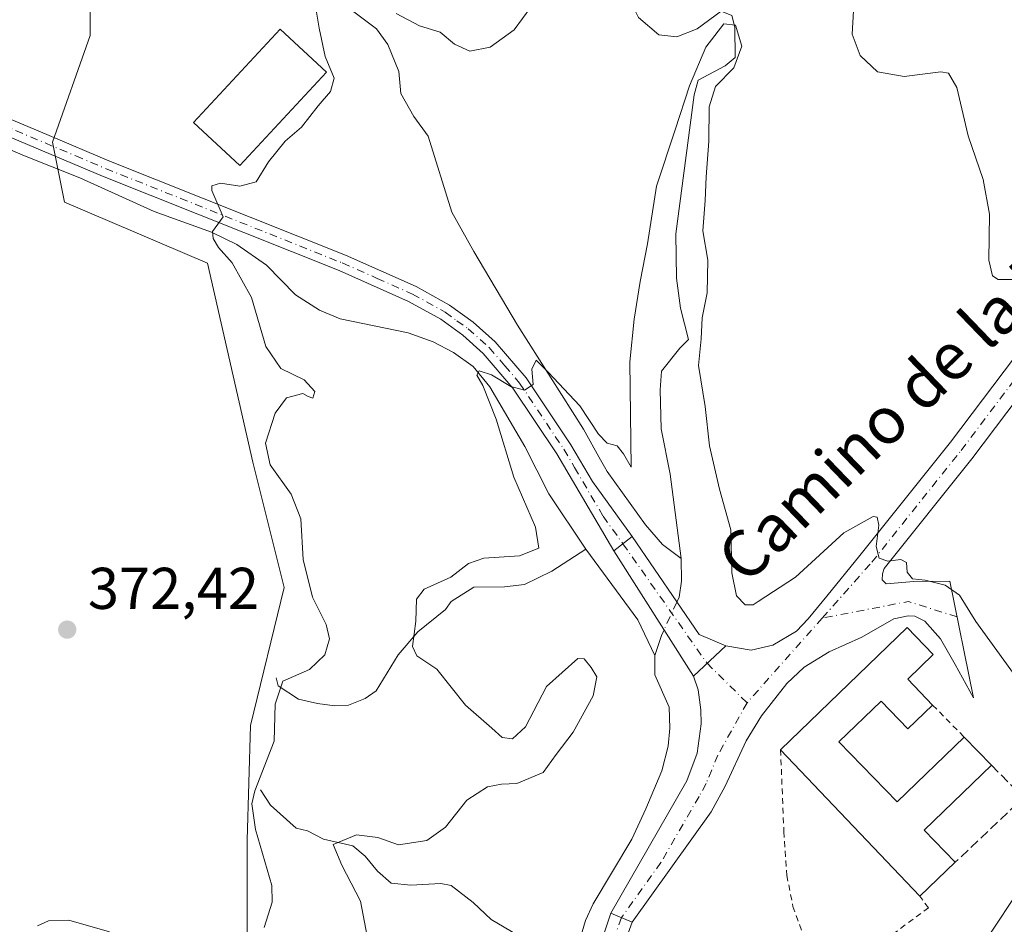
# Model space of a CAD drawing. Units: metres. Extents: x 622341 to 625850, y 4657783 to 4660157.
# Drawn here: x 623700 to 623868, y 4658660 to 4658814 of the extents above; entities that cross this region are included whole.
import ezdxf
from ezdxf.enums import TextEntityAlignment as Align

# ---------------------------------------------------------------- set-up
doc = ezdxf.new("R2010")
doc.units = ezdxf.units.M
doc.header["$MEASUREMENT"] = 0
for name, pattern in [('DGN Style 2', [1.6480167562047852, 0.988810053722871, -0.6592067024819142]), ('DGN Style 3', [2.307223458686699, 1.648016756204785, -0.6592067024819142]), ('DGN Style 4', [2.6384748266838614, 1.318413404963828, -0.6592067024819142, 0.001648016756204785, -0.6592067024819142])]:
    doc.linetypes.add(name, pattern=pattern)
for name, color, linetype, lineweight in [('Alambrada', 7, 'DGN Style 2', 0), ('Camino Cxs', 7, 'Continuous', 0), ('Camino eje', 30, 'DGN Style 4', 13), ('Corriente natural lineal', 142, 'Continuous', 13), ('Corriente natural lineal oculto', 9, 'DGN Style 4', 13), ('Cultivos herbáceos CxS', 92, 'Continuous', 0), ('Curva de nivel normal', 30, 'Continuous', 0), ('Edificación industrial Cxs', 135, 'Continuous', 13), ('Instalación de energía eléctrica Cxs', 135, 'Continuous', 0), ('Muro lineal', 1, 'DGN Style 3', 13), ('Pista no pavimentada Cxs', 111, 'Continuous', 0), ('Pista no pavimentada eje', 91, 'DGN Style 4', 0), ('Punto de cota en terreno', 7, 'Continuous', 0), ('Rótulo de punto de cota en terreno', 7, 'Continuous', 0), ('Suelo desnudo CxS', 253, 'Continuous', 0), ('Texto cartográfico', 7, 'Continuous', 0)]:
    doc.layers.add(name, color=color, linetype=linetype, lineweight=lineweight)
doc.styles.add('Style-Arial', font='txt')

# ---------------------------------------------------------------- blocks, each defined once
blk = doc.blocks.new('*U13')
at = {"layer": 'Cultivos herbáceos CxS', "color": 92, "linetype": 'Continuous', "lineweight": 0}
blk.add_polyline3d([(623799.7061000001, 4658923.8847, 379.6316999999981), (623790.0963000003, 4658898.249299999, 379.9394999999931), (623779.4190999996, 4658886.499700001, 380.8606), (623766.9653000003, 4658867.522100001, 383.0785000000033), (623752.9331, 4658869.9627, 386.8280999999988), (623763.4023000002, 4658891.840299999, 383.1511000000028), (623767.6732999999, 4658900.385500001, 381.7627000000066), (623767.6734999996, 4658909.999299999, 381.4434000000037), (623760.1997999996, 4658916.4079, 381.8779000000068), (623748.4540999997, 4658914.2709, 381.6106), (623730.3019000003, 4658901.4531, 380.0714000000008), (623713.2181000002, 4658881.1589, 378.235400000005), (623705.7433000002, 4658854.4553, 375.7391999999964), (623710.0141000003, 4658839.500700001, 374.7884999999951), (623712.1498999996, 4658822.4099, 374.2655999999988), (623712.1497, 4658811.7293, 374.1113999999943), (623705.7429000001, 4658793.570699999, 374.0286000000052), (623707.7836999996, 4658783.3277, 373.6765000000014), (623732.1885000002, 4658772.955700001, 371.2697999999946), (623739.9106999999, 4658739.094500001, 371.3800000000047), (623745.2494999999, 4658717.7313, 371.5013000000035), (623739.5091000004, 4658694.251900001, 371.1034000000073), (623738.8989000004, 4658674.728499999, 370.1659000000073), (623738.8985000001, 4658653.374700001, 369.8896999999997)], dxfattribs=at)
blk = doc.blocks.new('5PATER')
at = {"layer": 'Instalación de energía eléctrica Cxs', "linetype": 'Continuous', "lineweight": 0}
h = blk.add_hatch(color=51, dxfattribs=at)
edge = h.paths.add_edge_path()
edge.add_ellipse((0, 0), major_axis=(-0.1095731443231308, -0.1110710700762829), ratio=0.9994222409660322, start_angle=0, end_angle=360)

msp = doc.modelspace()

# ---------------------------------------------------------------- linework, layer by layer
at = {"layer": 'Alambrada', "color": 7, "linetype": 'DGN Style 2', "lineweight": 0, "extrusion": (0.05177755348994015, -0.05244998926791977, 0.9972803435245234), "elevation": -211682.6843890512, "flags": 128}
msp.add_lwpolyline([(3716845.147852097, 2869305.341133168), (3716845.147852097, 2869297.647942087)], dxfattribs=at)
at = {"layer": 'Alambrada', "color": 7, "linetype": 'DGN Style 2', "lineweight": 0}
msp.add_polyline3d([(623829.8201000001, 4658690.100099999, 364.7304000000004), (623830.3901000004, 4658676.1601, 362.3683000000019), (623830.8901000004, 4658668.710100001, 362.0320999999968), (623831.9401000004, 4658663.420100001, 361.9931999999972), (623834.1700999998, 4658657.170100001, 362.1058000000049), (623837.0301000001, 4658649.890100001, 362.6391000000003), (623855.0100999996, 4658663.170100001, 363.9600000000065), (623853.5800999999, 4658665.140100001, 365.0457000000025)], dxfattribs=at)
at = {"layer": 'Camino Cxs', "color": 7, "linetype": 'Continuous', "lineweight": 0, "extrusion": (0.004030507442578756, 0.00311035944277936, 0.9999870402529685), "elevation": 17368.29382551604, "flags": 128}
msp.add_lwpolyline([(623797.977132759, 4658694.903407388), (623794.8670774105, 4658692.503395778)], dxfattribs=at)
msp.add_lwpolyline([(623797.977132759, 4658694.903407388), (623794.8670774105, 4658692.503395778)], dxfattribs=at)
at = {"layer": 'Camino Cxs', "color": 7, "linetype": 'Continuous', "lineweight": 0, "extrusion": (-0.1041191386286979, -0.0807674095519393, 0.9912798951484326), "elevation": -440862.6862217457, "flags": 128}
msp.add_lwpolyline([(-3298694.948252182, 3319204.047239667), (-3298674.795232591, 3319202.875529258), (-3298670.48514375, 3319205.28041934)], dxfattribs=at)
at = {"layer": 'Camino Cxs', "color": 7, "linetype": 'Continuous', "lineweight": 0, "extrusion": (0.004884263919383206, -0.007680927932554545, 0.9999585727979238), "elevation": -32372.77142365351, "flags": 128}
msp.add_lwpolyline([(623805.753131721, 4658591.419855461), (623792.1821692047, 4658612.760484982)], dxfattribs=at)
at = {"layer": 'Camino Cxs', "color": 7, "linetype": 'Continuous', "lineweight": 0, "extrusion": (-0.03599700815848111, -0.03377173856322955, 0.9987810996800326), "elevation": -179424.8776130319, "flags": 128}
msp.add_lwpolyline([(-2970723.062001736, 3638038.17646398), (-2970723.062001736, 3638030.625668969)], dxfattribs=at)
at = {"layer": 'Camino Cxs', "color": 7, "linetype": 'Continuous', "lineweight": 0}
for points in [[(623801.4001000002, 4658723.9901, 363.7562000000034), (623791.6901000004, 4658740.5101, 364.5445999999938), (623784.2100999998, 4658751.690099999, 365.1233999999968), (623779.1601, 4658757.5801, 365.4689000000071), (623775.6801000005, 4658760.6801, 365.7709000000032), (623771.9001000002, 4658763.4101, 366.0464000000065), (623766.4401000004, 4658766.440099999, 366.5476000000053), (623754.5900999998, 4658771.690099999, 367.6999000000069), (623714.2701000003, 4658787.7601, 372.792300000001), (623693.7901, 4658796.4001, 374.9008999999933), (623686.1901000004, 4658800.6501, 375.4317000000011), (623676.6101000002, 4658807.600099999, 376.0736000000034), (623672.8101000005, 4658811.040100001, 376.3165000000009), (623664.1601, 4658820.2401, 376.8966999999975), (623645.7701000003, 4658841.8301, 378.2419999999984), (623630.2001, 4658859.390100001, 379.1946000000025), (623624.6201, 4658866.470100001, 379.609500000006), (623622.0701000001, 4658870.780099999, 379.7997999999934), (623619.0401, 4658877.550100001, 380.0161999999983), (623617.7401000002, 4658883.1801, 380.260500000004), (623617.5800999999, 4658888.130100001, 380.3846000000049), (623617.8300999999, 4658891.370100001, 380.4272999999957), (623620.2200999996, 4658905.190099999, 380.6784000000043), (623625.7301000003, 4658931.790100001, 381.5853999999963)], [(623695.0401, 4658798.960100001, 374.7814000000071), (623705.1901000004, 4658794.6801, 373.9815999999992), (623715.3501000004, 4658790.390100001, 372.7057000000059), (623755.6901000004, 4658774.3101, 367.7069999999949), (623767.7100999998, 4658768.9801, 366.5556999999972), (623773.4301000005, 4658765.8101, 366.1319999999978), (623777.4600999998, 4658762.890100001, 365.8886000000057), (623781.1901000004, 4658759.5701, 365.5486999999994), (623786.4801000003, 4658753.4101, 365.1989999999932), (623794.1001000004, 4658742.020099999, 364.7127999999939), (623797.7701000003, 4658735.770099999, 364.3462), (623804.5100999996, 4658726.390100001, 363.7361999999994), (623801.4001000002, 4658723.9901, 363.7562000000034), (623791.6901000004, 4658740.5101, 364.5445999999938), (623784.2100999998, 4658751.690099999, 365.1233999999968), (623779.1601, 4658757.5801, 365.4689000000071), (623775.6801000005, 4658760.6801, 365.7709000000032), (623771.9001000002, 4658763.4101, 366.0464000000065), (623766.4401000004, 4658766.440099999, 366.5476000000053), (623754.5900999998, 4658771.690099999, 367.6999000000069), (623714.2701000003, 4658787.7601, 372.792300000001), (623693.7901, 4658796.4001, 374.9008999999933)], [(623695.0401, 4658798.960100001, 374.7814000000071), (623705.1901000004, 4658794.6801, 373.9815999999992), (623715.3501000004, 4658790.390100001, 372.7057000000059), (623755.6901000004, 4658774.3101, 367.7069999999949), (623767.7100999998, 4658768.9801, 366.5556999999972), (623773.4301000005, 4658765.8101, 366.1319999999978), (623777.4600999998, 4658762.890100001, 365.8886000000057), (623781.1901000004, 4658759.5701, 365.5486999999994), (623786.4801000003, 4658753.4101, 365.1989999999932), (623794.1001000004, 4658742.020099999, 364.7127999999939), (623797.7701000003, 4658735.770099999, 364.3462), (623804.5100999996, 4658726.390100001, 363.7361999999994)]]:
    msp.add_polyline3d(points, dxfattribs=at)
msp.add_polyline3d([(623820.4700999996, 4658707.8101, 363.8987000000052), (623814.9700999996, 4658702.6501, 363.5259999999981), (623801.4001000002, 4658723.9901, 363.7562000000034), (623804.5100999996, 4658726.390100001, 363.7361999999994), (623815.9446999999, 4658709.7545, 363.5817999999999)], close=True, dxfattribs=at)
at = {"layer": 'Camino eje', "color": 30, "linetype": 'DGN Style 4', "lineweight": 13, "extrusion": (0.001535193173251161, -0.002180094656233184, 0.999996445178287), "elevation": -8835.041446787618, "flags": 128}
msp.add_lwpolyline([(623801.6615521557, 4658716.999891194), (623815.9994371968, 4658696.639042807)], dxfattribs=at)
at = {"layer": 'Camino eje', "color": 30, "linetype": 'DGN Style 4', "lineweight": 13}
msp.add_polyline3d([(623694.4151, 4658797.6801, 374.8564999999944), (623709.7301000003, 4658791.220100001, 373.4248999999982), (623714.8101000005, 4658789.075099999, 372.7578000000067), (623755.1401000004, 4658773.0001, 367.7344000000012), (623761.0651000004, 4658770.3751, 367.0483999999997), (623767.0751, 4658767.710100001, 366.6478000000061), (623772.6651, 4658764.610099999, 366.1071999999986), (623774.6801000005, 4658763.1501, 365.9624999999942), (623776.5701000001, 4658761.7851, 365.8475999999937), (623780.1750999996, 4658758.575099999, 365.5173000000068), (623782.8201000001, 4658755.495100001, 365.3392000000022), (623785.3450999996, 4658752.550100001, 365.1373000000021), (623792.8951000003, 4658741.265100001, 364.6042000000016), (623794.7301000003, 4658738.140100001, 364.452099999995), (623799.5850999998, 4658729.880100001, 364.0292999999947), (623802.9550999999, 4658725.190099999, 363.7636999999959)], dxfattribs=at)
at = {"layer": 'Corriente natural lineal', "color": 142, "linetype": 'Continuous', "lineweight": 13, "extrusion": (0.0214716979453352, -0.02955911117856164, 0.9993323897150926), "elevation": -123950.0230473058, "flags": 128}
msp.add_lwpolyline([(3242671.023133802, 3400375.758831616), (3242671.121374967, 3400360.808608103), (3242669.915022473, 3400354.140950747)], dxfattribs=at)
at = {"layer": 'Corriente natural lineal', "color": 142, "linetype": 'Continuous', "lineweight": 13, "extrusion": (0.05518954740917047, -0.02492988439553699, 0.998164623056135), "elevation": -81350.76150025747, "flags": 128}
msp.add_lwpolyline([(4502450.560463652, 1346864.42930307), (4502449.492636208, 1346864.440862056), (4502445.936267342, 1346864.02969238)], dxfattribs=at)
at = {"layer": 'Corriente natural lineal', "color": 142, "linetype": 'Continuous', "lineweight": 13}
for points in [[(623809.9901000002, 4658853.390100001, 367.4395999999979), (623811.9700999996, 4658849.610099999, 367.2470999999932), (623811.7100999998, 4658846.210100001, 367.1745999999985), (623810.9600999998, 4658843.690099999, 367.124100000001), (623808.1001000004, 4658839.5701, 367.0380000000005), (623804.4401000004, 4658836.120100001, 367.4228000000003), (623803.5201000003, 4658832.9301, 367.0696000000025), (623804.0201000003, 4658828.0101, 366.8053999999975), (623805.0701000001, 4658822.9301, 366.5053999999946), (623804.4001000002, 4658820.620100001, 366.5090999999957), (623804.1501000002, 4658817.800100001, 366.5265999999974), (623805.6201, 4658814.8201, 366.3184000000037), (623809.0601000005, 4658811.840100001, 365.9100999999937), (623812.1700999998, 4658811.5001, 365.6769000000059), (623815.6201, 4658812.890100001, 365.5097999999998), (623819.6901000004, 4658815.870100001, 366.2396000000008), (623821.5000999998, 4658815.1501, 366.3371999999945)], [(623727.0800999999, 4658826.800100001, 374.3717999999935), (623727.8701, 4658826.2501, 374.3448999999964), (623729.3400999998, 4658823.270099999, 373.7972000000009), (623729.7600999996, 4658821.460100001, 373.4352999999974), (623732.1201, 4658818.8101, 372.7741999999998), (623736.1501000002, 4658817.380100001, 372.332899999994), (623748.6700999998, 4658817.380100001, 371.6989000000031), (623755.3501000004, 4658816.1601, 370.1658000000025), (623757.0800999999, 4658815.7401, 369.5522999999957), (623760.9401000004, 4658812.890100001, 369.0258000000031), (623762.8701, 4658810.200099999, 368.5501999999979), (623764.7701000003, 4658805.5801, 368.0095000000001), (623765.1401000004, 4658801.880100001, 367.6778000000049), (623767.3300999999, 4658797.9301, 367.132500000007), (623769.7701000003, 4658794.610099999, 367.0543000000035), (623773.8000999996, 4658781.6601, 366.3497000000062), (623777.5401, 4658774.940099999, 366.0495999999985), (623785.0100999996, 4658762.380100001, 366.1536000000052), (623796.2500999998, 4658744.670100001, 365.1883999999991), (623799.1401000004, 4658739.4801, 364.7813000000024), (623800.2701000003, 4658737.460100001, 364.593200000003), (623806.8201000001, 4658728.420100001, 363.8007999999973), (623809.7200999996, 4658725.0601, 363.5657000000065), (623812.8800999997, 4658722.670100001, 363.4296999999933)], [(623821.5000999998, 4658815.1501, 366.3371999999945), (623822.0500999996, 4658813.140100001, 365.7213000000047), (623822.0900999998, 4658808.0101, 365.3184000000037), (623820.3701, 4658806.5801, 365.3638999999966), (623815.7901, 4658804.1501, 365.3797999999952), (623815.1101000002, 4658801.620100001, 365.4630999999936), (623812.0000999998, 4658777.970100001, 364.5320000000065), (623812.0900999998, 4658770.4001, 364.3359999999957), (623812.7600999996, 4658765.280099999, 364.1523000000016), (623814.1401000004, 4658759.940099999, 364.523199999996), (623812.6300999997, 4658758.5101, 364.094299999997), (623809.5601000005, 4658754.5601, 364.228099999993), (623809.3101000005, 4658751.4101, 364.215400000001), (623809.4801000003, 4658744.7301, 364.1970000000001), (623811.0301000001, 4658737.040100001, 363.9138999999996), (623812.8800999997, 4658722.670100001, 363.4296999999933)], [(623690.6001000004, 4658795.6601, 375.2963000000018), (623700.9801000003, 4658791.2501, 374.3589000000065), (623710.4301000005, 4658787.5101, 373.3334000000032), (623723.0800999999, 4658781.7501, 371.8442000000068), (623732.8300999999, 4658778.2601, 370.5326999999961), (623737.1601, 4658776.120100001, 370.0040000000009), (623742.2001, 4658772.630100001, 368.9478999999992), (623747.1601, 4658767.590100001, 367.8859999999986), (623751.2301000003, 4658764.940099999, 367.4554999999964), (623754.8000999996, 4658763.470100001, 366.9847000000009), (623766.3601000002, 4658761.120100001, 366.2039999999979), (623770.6401000004, 4658759.5601, 365.9247999999934), (623774.0900999998, 4658757.7601, 365.6285999999964), (623777.4501, 4658755.360099999, 365.5786999999983), (623780.2701000003, 4658751.9101, 365.4331999999995), (623786.2301000003, 4658741.7501, 364.8601999999955), (623790.3501000004, 4658733.6801, 364.3968000000023), (623796.6201, 4658724.280099999, 363.9962999999989)], [(623743.8901000004, 4658702.350099999, 371.1223000000027), (623744.2200999996, 4658700.960100001, 370.8536000000022), (623747.6700999998, 4658698.690099999, 369.6208000000042), (623750.9001000002, 4658697.970100001, 368.7685999999958), (623753.8901000004, 4658697.600099999, 367.9615999999951), (623756.2001, 4658697.6801, 367.3451999999961), (623759.0601000005, 4658698.8101, 366.8209000000061), (623760.9001000002, 4658700.1601, 366.4538999999932), (623764.6401000004, 4658706.290100001, 365.9070999999968), (623768.0100999996, 4658710.200099999, 365.2295000000013), (623772.7100999998, 4658713.9801, 364.9657000000007), (623773.6801000005, 4658715.370100001, 365.0488999999943), (623777.5500999996, 4658717.7601, 364.9888999999966), (623782.8000999996, 4658717.850099999, 364.7225999999937), (623786.2001, 4658718.270099999, 364.6502999999939), (623790.8201000001, 4658720.540100001, 364.5577999999951), (623796.6201, 4658724.280099999, 363.9962999999989)], [(623812.8800999997, 4658722.670100001, 363.4296999999933), (623812.9600999998, 4658718.800100001, 363.3472000000039), (623812.5500999996, 4658716.100099999, 363.2551999999997), (623812.1599000003, 4658715.2608, 363.2474999999977)], [(623808.4200999998, 4658706.1501, 363.2065000000002), (623808.3701, 4658702.880100001, 363.1481000000058), (623810.8501000004, 4658697.370100001, 362.9792000000016), (623810.9801000003, 4658693.800100001, 363.027700000006), (623810.6801000005, 4658690.690099999, 363.0902999999962), (623809.5900999998, 4658686.530099999, 363.2139000000025), (623806.8601000002, 4658680.0601, 363.002999999997), (623804.4600999998, 4658674.850099999, 362.8513999999996), (623797.8601000002, 4658663.840100001, 362.7216999999946), (623796.6001000004, 4658661.030099999, 362.5914000000048), (623795.2600999996, 4658656.610099999, 362.4481999999989)], [(623905.2401000002, 4658699.2601, 364.9869999999937), (623901.5000999998, 4658693.120100001, 364.5341999999946), (623897.1700999998, 4658689.380100001, 364.4052999999985), (623890.1501000002, 4658686.1501, 364.0875999999989), (623886.0701000001, 4658682.9101, 363.6671000000061), (623883.4301000005, 4658678.3301, 363.5467999999965), (623880.7801000001, 4658675.220100001, 363.3643000000012), (623875.0601000005, 4658671.610099999, 362.9024999999965), (623871.5301000001, 4658667.790100001, 362.6757999999973), (623864.3101000005, 4658656.860099999, 362.1552999999985), (623858.0401, 4658645.770099999, 361.2856999999931), (623853.9700999996, 4658639.470100001, 360.8659000000043), (623851.3201000001, 4658636.190099999, 360.665599999993), (623848.7100999998, 4658631.9101, 360.4885999999969), (623848.6300999997, 4658623.1601, 360.3871000000072), (623848.9200999998, 4658616.020099999, 360.0981000000029), (623849.4700999996, 4658611.7401, 359.8601000000053), (623849.3901000004, 4658605.9801, 359.6560000000027)], [(623741.2001, 4658683.280099999, 370.1236000000063), (623742.9200999998, 4658680.670100001, 369.6003999999957), (623747.2901, 4658676.720100001, 368.2482000000018), (623749.1801000005, 4658676.300100001, 367.9551000000066), (623751.9101, 4658674.870100001, 367.0886000000028), (623756.9600999998, 4658673.7401, 365.9572000000044), (623759.0201000003, 4658671.970100001, 365.2667999999976), (623761.1201, 4658669.450099999, 364.6845999999932), (623763.4700999996, 4658667.4001, 364.1226000000024), (623766.8300999999, 4658667.020099999, 364.0378999999957), (623771.9200999998, 4658667.3101, 363.7899000000034), (623773.6801000005, 4658666.970100001, 363.6634999999951), (623777.4600999998, 4658664.0701, 363.2829000000056), (623780.4901000002, 4658661.220100001, 363.037599999996), (623784.9401000004, 4658658.610099999, 362.8178999999946), (623787.6700999998, 4658658.0701, 362.730899999995), (623789.2701000003, 4658656.9301, 362.630799999999), (623792.1300999997, 4658656.470100001, 362.5157999999938), (623795.2600999996, 4658656.610099999, 362.4481999999989)]]:
    msp.add_polyline3d(points, dxfattribs=at)
at = {"layer": 'Corriente natural lineal oculto', "color": 9, "linetype": 'DGN Style 4', "lineweight": 13, "extrusion": (-0.001356967743235343, -0.002919297381171874, 0.9999948181572464), "elevation": -14083.42262159258, "flags": 128}
msp.add_lwpolyline([(623812.0784802485, 4658693.998530927), (623809.8787594759, 4658689.266210761)], dxfattribs=at)
at = {"layer": 'Cultivos herbáceos CxS', "color": 92, "linetype": 'Continuous', "lineweight": 0}
msp.add_polyline3d([(623799.7061000001, 4658923.8847, 379.6316999999981), (623790.0963000003, 4658898.249299999, 379.9394999999931), (623779.4190999996, 4658886.499700001, 380.8606), (623766.9653000003, 4658867.522100001, 383.0785000000033), (623752.9331, 4658869.9627, 386.8280999999988), (623763.4023000002, 4658891.840299999, 383.1511000000028), (623767.6732999999, 4658900.385500001, 381.7627000000066), (623767.6734999996, 4658909.999299999, 381.4434000000037), (623760.1997999996, 4658916.4079, 381.8779000000068), (623748.4540999997, 4658914.2709, 381.6106), (623730.3019000003, 4658901.4531, 380.0714000000008), (623713.2181000002, 4658881.1589, 378.235400000005), (623705.7433000002, 4658854.4553, 375.7391999999964), (623710.0141000003, 4658839.500700001, 374.7884999999951), (623712.1498999996, 4658822.4099, 374.2655999999988), (623712.1497, 4658811.7293, 374.1113999999943), (623705.7429000001, 4658793.570699999, 374.0286000000052), (623707.7836999996, 4658783.3277, 373.6765000000014), (623732.1885000002, 4658772.955700001, 371.2697999999946), (623739.9106999999, 4658739.094500001, 371.3800000000047), (623745.2494999999, 4658717.7313, 371.5013000000035), (623739.5091000004, 4658694.251900001, 371.1034000000073), (623738.8989000004, 4658674.728499999, 370.1659000000073), (623738.8985000001, 4658653.374700001, 369.8896999999997)], dxfattribs=at)
at = {"layer": 'Curva de nivel normal', "color": 30, "linetype": 'Continuous', "lineweight": 0, "flags": 128}
for points, elevation in [([(623788.6600000003, 4658818.520099999), (623784.4100000003, 4658812.720100001), (623780.3099999996, 4658809.720100001), (623776.8700000001, 4658809.0601), (623774.2599999999, 4658810.2601), (623771.8399999999, 4658812.270099999), (623768.2699999996, 4658813.390100001), (623764.2999999998, 4658815.5001)], 369.9999999999999), ([(623750.6699999999, 4658816.0601), (623751.2199999997, 4658812.960100001), (623752.1900000004, 4658808.1801), (623753.75, 4658804.4801), (623753.1500000004, 4658802.200099999), (623751.0300000003, 4658799.7601), (623748.2100000001, 4658796.100099999), (623745.3799999999, 4658793.7601), (623742.5800000001, 4658790.200099999), (623740.4400000004, 4658786.8101), (623737.6900000004, 4658786.090100001), (623734.3799999999, 4658786.5801), (623732.9299999997, 4658786.140100001), (623732.9299999997, 4658785.3101), (623734.8300000001, 4658780.870100001), (623733, 4658778.380100001), (623733.1299999999, 4658777.170100001), (623734.04, 4658775.630100001), (623736.3799999999, 4658773.0101), (623739.6399999997, 4658767.120100001), (623742.1200000001, 4658758.780099999), (623744.6699999999, 4658755.050100001), (623748.6299999999, 4658753.110099999), (623750.4699999997, 4658751.0801), (623750.1200000001, 4658750.0001), (623749.3099999996, 4658750.2601), (623748.4199999999, 4658750.780099999), (623745.6100000005, 4658750.0101), (623743.6900000004, 4658747.440099999), (623742.0499999998, 4658742.3101), (623742.8700000001, 4658738.600099999), (623746.4000000004, 4658733.610099999), (623748.0599999996, 4658729.440099999), (623748.4600000001, 4658722.5001), (623750.04, 4658716.0801), (623752.4100000003, 4658711.450099999), (623752.9800000006, 4658708.9801), (623752.1600000003, 4658706.2601), (623749.54, 4658703.780099999), (623745, 4658701.770099999), (623743.6799999997, 4658697.880100001), (623743.5300000003, 4658691.540100001), (623740.2400000002, 4658683.120100001), (623739.7000000002, 4658680.920100001), (623740.3200000003, 4658676.520099999), (623743.1299999999, 4658667.0101), (623743.2100000001, 4658664.170100001), (623741.7999999998, 4658659.840100001)], 369.9999999999999), ([(623873.1200000001, 4658770.1601), (623866.9299999997, 4658770.1601), (623865.9100000003, 4658770.790100001), (623865.29, 4658773.4801), (623865.4100000003, 4658781.290100001), (623864.3300000001, 4658787.2301), (623861.7800000003, 4658794.620100001), (623859.8700000001, 4658802.860099999), (623858.4199999999, 4658805.290100001), (623857.1200000001, 4658805.540100001), (623850.8799999999, 4658804.7601), (623846.3200000003, 4658805.5701), (623843.3700000001, 4658808.3101), (623842.04, 4658811.9301), (623842.2599999999, 4658815.9301)], 369.9999999999999), ([(623870.2400000002, 4658702.0701), (623863.1100000005, 4658711.960100001), (623860.3399999999, 4658716.4001), (623857.8799999999, 4658718.100099999), (623854.4800000006, 4658718.970100001), (623852.3300000001, 4658719.210100001), (623851.4100000003, 4658720.340100001), (623851.29, 4658721.960100001), (623850.3200000003, 4658722.4901), (623848.1299999999, 4658722.190099999), (623846.6200000001, 4658722.7401), (623846.0999999996, 4658724.700099999), (623846.54, 4658728.3201), (623846.2699999996, 4658729.690099999), (623845.5999999996, 4658729.800100001), (623840.5999999996, 4658727.020099999), (623832.3399999999, 4658719.4801), (623826.0083, 4658715.3354), (623825.1600000003, 4658714.780099999), (623823.7999999998, 4658714.770099999), (623822.3399999999, 4658716.3201), (623821.4900000002, 4658720.220100001), (623821.3399999999, 4658727.540100001), (623819.4000000004, 4658734.5001), (623817.7300000006, 4658741.880100001), (623816.9600000001, 4658748.540100001), (623815.8600000005, 4658755.530099999), (623816.2800000003, 4658760.090100001), (623816.4400000004, 4658763.6601), (623817.2999999998, 4658767.9001), (623817.4199999999, 4658773.4801), (623816.5499999998, 4658778.460100001), (623817, 4658783.6601), (623817.1299999999, 4658787.6601), (623817.5899999999, 4658793.7501), (623817.6299999999, 4658799.610099999), (623818.7400000002, 4658803.0701), (623821.8700000001, 4658806.2501), (623823.2300000006, 4658809.890100001), (623822.1399999997, 4658813.5001), (623820.1299999999, 4658813.690099999), (623817.0800000001, 4658809.720100001), (623814.3099999996, 4658803.1601), (623811.8799999999, 4658795.690099999), (623808.6799999997, 4658786.050100001), (623807.1600000003, 4658776.280099999), (623805.8700000001, 4658769.860099999), (623804.9000000004, 4658763.440099999), (623804.1399999997, 4658756.1801), (623804.3899999997, 4658738.210100001), (623803.0599999996, 4658740.5101), (623801.9600000001, 4658741.880100001), (623800.2699999996, 4658742.290100001), (623798.8099999996, 4658743.860099999), (623795.6200000001, 4658748.6601), (623790.2400000002, 4658754.420100001), (623788.1600000003, 4658756.4301), (623787.4299999997, 4658754.9001), (623787.6399999997, 4658752.3101), (623786.1600000003, 4658751.3101), (623783.8399999999, 4658751.950099999), (623780.5599999996, 4658753.940099999), (623778.4600000001, 4658754.610099999), (623778.0599999996, 4658753.870100001), (623779.0899999999, 4658752.120100001), (623781.3399999999, 4658746.4101), (623784.3600000005, 4658736.5101), (623788.0800000001, 4658727.9901), (623788.6200000001, 4658724.440099999), (623785.3300000001, 4658723.110099999), (623779.2800000003, 4658722.710100001), (623776.6299999999, 4658721.8301), (623773.6200000001, 4658719.4801), (623769.0800000001, 4658717.4301), (623767.7699999996, 4658715.720100001), (623767.6399999997, 4658711.9901), (623767.0999999996, 4658707.670100001), (623767.8600000005, 4658706.120100001), (623771.2199999997, 4658703.850099999), (623776.1600000003, 4658697.6801), (623780.6100000005, 4658693.7501), (623782.3600000005, 4658692.210100001), (623784.1600000003, 4658691.940099999), (623786.3499999996, 4658694.0001), (623789.9199999999, 4658700.9001), (623795.25, 4658705.6501), (623796.3600000005, 4658705.5801), (623797.5300000003, 4658704.0801), (623798.54, 4658702.520099999), (623797.8799999999, 4658699.3101), (623794.4699999997, 4658693.0701), (623791.5899999999, 4658689.270099999), (623789.3499999996, 4658686.200099999), (623784.8600000005, 4658684.3301), (623782.29, 4658684.2501), (623779.9000000004, 4658683.7601), (623776.3700000001, 4658681.5101), (623772.7400000002, 4658676.940099999), (623769.5499999998, 4658674.620100001), (623764.6900000004, 4658673.9301), (623761.2199999997, 4658675.140100001), (623757.5800000001, 4658675.630100001), (623753.5800000001, 4658673.9801), (623755.0800000001, 4658670.470100001), (623758.2599999999, 4658664.300100001), (623759.6200000001, 4658657.170100001)], 365), ([(623715.4500000002, 4658659.0801), (623708.54, 4658661.0601), (623705.0499999998, 4658660.960100001), (623703.1699999999, 4658660.120100001)], 369.9999999999999)]:
    msp.add_lwpolyline(points, dxfattribs=dict(at, elevation=elevation))
at = {"layer": 'Edificación industrial Cxs', "color": 135, "linetype": 'Continuous', "lineweight": 13, "elevation": 367.0081000000066, "flags": 128}
msp.add_lwpolyline([(623851.4901000002, 4658702.100099999), (623855.7301000003, 4658697.720100001), (623851.5301000001, 4658693.6501), (623846.9401000004, 4658698.390100001), (623839.7801000001, 4658691.460100001), (623849.6801000005, 4658681.210100001), (623861.1201, 4658692.2601), (623865.7600999996, 4658687.460100001), (623854.3201000001, 4658676.390100001), (623859.5800999999, 4658670.940099999), (623853.5800999999, 4658665.140100001), (623829.8201000001, 4658690.100099999), (623851.3701, 4658710.940099999), (623855.8501000004, 4658706.3101)], close=True, dxfattribs=at)
at = {"layer": 'Edificación industrial Cxs', "color": 135, "linetype": 'Continuous', "lineweight": 13, "extrusion": (0.161777086091063, -0.1671187822641813, 0.9725736409292728), "elevation": -677275.113817046, "flags": 128}
msp.add_lwpolyline([(3688505.454141333, 2833535.249226759), (3688505.454141333, 2833528.981254807)], dxfattribs=at)
at = {"layer": 'Edificación industrial Cxs', "color": 135, "linetype": 'Continuous', "lineweight": 13, "extrusion": (-0.01249080255700744, 0.01292151988324852, 0.9998384940456078), "elevation": 52769.4635992643, "flags": 128}
msp.add_lwpolyline([(623816.9979465666, 4658399.311056557), (623821.6390835464, 4658394.510655791)], dxfattribs=at)
at = {"layer": 'Edificación industrial Cxs', "color": 135, "linetype": 'Continuous', "lineweight": 13, "extrusion": (-0.006308182875949069, 0.006626777970342054, 0.999958145445366), "elevation": 27301.58747170363, "flags": 128}
msp.add_lwpolyline([(623843.469700832, 4658586.508682441), (623819.7081845868, 4658611.469230508)], dxfattribs=at)
at = {"layer": 'Edificación industrial Cxs', "color": 135, "linetype": 'Continuous', "lineweight": 13, "extrusion": (0.2304631783882429, -0.1015686346123696, 0.967765744315311), "elevation": -329045.4130853846, "flags": 128}
msp.add_lwpolyline([(4514638.779302362, 1265836.987582597), (4514624.035835712, 1265843.191621392), (4514621.169973579, 1265835.946892314)], dxfattribs=at)
at = {"layer": 'Edificación industrial Cxs', "color": 135, "linetype": 'Continuous', "lineweight": 13, "extrusion": (0.04504916328615778, 0.04354752449849592, 0.9980351627058387), "elevation": 231341.7445599673, "flags": 128}
msp.add_lwpolyline([(2915934.06075484, -3679160.96239953), (2915934.060754839, -3679152.600912151)], dxfattribs=at)
at = {"layer": 'Edificación industrial Cxs', "color": 135, "linetype": 'Continuous', "lineweight": 13}
for points in [[(623752.4401000004, 4658805.460100001, 369.9948000000004), (623737.6501000002, 4658789.5801, 371.131899999993), (623729.7600999996, 4658796.940099999, 372.4781999999978), (623744.5500999996, 4658812.8301, 371.4425999999949), (623752.4401000004, 4658805.460100001, 369.9948000000004)], [(623829.8201000001, 4658690.100099999, 364.7304000000004), (623851.3701, 4658710.940099999, 365.3171000000002), (623855.8501000004, 4658706.3101, 365.2780000000057), (623851.4901000002, 4658702.100099999, 366.6888000000035)], [(623855.7301000003, 4658697.720100001, 365.230899999995), (623851.5301000001, 4658693.6501, 365.1600000000035), (623846.9401000004, 4658698.390100001, 367.0081000000064), (623839.7801000001, 4658691.460100001, 366.6076999999932), (623849.6801000005, 4658681.210100001, 366.3098999999929), (623861.1201, 4658692.2601, 364.6638999999996)]]:
    msp.add_polyline3d(points, dxfattribs=at)
msp.add_3dface([(623752.4401000004, 4658805.460100001, 372.4781999999978), (623737.6501000002, 4658789.5801, 372.4781999999978), (623729.7600999996, 4658796.940099999, 372.4781999999978), (623744.5500999996, 4658812.8301, 372.4781999999978)], dxfattribs=at)
at = {"layer": 'Muro lineal', "color": 1, "linetype": 'DGN Style 3', "lineweight": 13, "extrusion": (0.1178351982181229, -0.05980769002356434, 0.9912305010818327), "elevation": -204750.4050994601, "flags": 128}
msp.add_lwpolyline([(4436587.159631394, 1538619.224236752), (4436584.766548077, 1538611.810367025), (4436569.631440788, 1538617.240797684)], dxfattribs=at)
at = {"layer": 'Pista no pavimentada Cxs', "color": 111, "linetype": 'Continuous', "lineweight": 0, "extrusion": (-0.03599700815848111, -0.03377173856322955, 0.9987810996800326), "elevation": -179424.8776130319, "flags": 128}
msp.add_lwpolyline([(-2970723.062001736, 3638038.17646398), (-2970723.062001736, 3638030.625668969)], dxfattribs=at)
at = {"layer": 'Pista no pavimentada Cxs', "color": 111, "linetype": 'Continuous', "lineweight": 0, "extrusion": (-0.2027085160516936, 0.03447061846347953, 0.9786322261109459), "elevation": 34492.08114530343, "flags": 128}
msp.add_lwpolyline([(-4697282.135922932, -162400.8134321967), (-4697293.222710065, -162402.2977344627), (-4697307.580898688, -162400.0523138983)], dxfattribs=at)
at = {"layer": 'Pista no pavimentada Cxs', "color": 111, "linetype": 'Continuous', "lineweight": 0, "extrusion": (-0.1552253443729911, 0.01039332606752631, 0.9878244131613373), "elevation": -48053.13545149855, "flags": 128}
msp.add_lwpolyline([(-4689927.34688926, 307448.3357852511), (-4689914.298863846, 307444.5009272462), (-4689903.743661033, 307444.9945864731)], dxfattribs=at)
at = {"layer": 'Pista no pavimentada Cxs', "color": 111, "linetype": 'Continuous', "lineweight": 0, "extrusion": (0.00863427827622228, -0.003666611324200895, 0.999956001632095), "elevation": -11332.84196125793, "flags": 128}
msp.add_lwpolyline([(623778.1362482604, 4658650.50261718), (623774.4860631223, 4658652.0526276)], dxfattribs=at)
msp.add_lwpolyline([(623778.1362482604, 4658650.50261718), (623774.4860631223, 4658652.0526276)], dxfattribs=at)
at = {"layer": 'Pista no pavimentada Cxs', "color": 111, "linetype": 'Continuous', "lineweight": 0}
for points in [[(623820.4700999996, 4658707.8101, 363.8987000000052), (623824.8400999998, 4658707.0601, 364.084600000002), (623828.5100999996, 4658707.9301, 364.2228000000032), (623832.5601000005, 4658710.3201, 364.3288999999932), (623834.5500999996, 4658712.4001, 364.4146999999939), (623837.7001, 4658716.2601, 364.5589000000036), (623843.3300999999, 4658723.190099999, 364.9663), (623858.7600999996, 4658742.5001, 366.7878999999957), (623878.8101000005, 4658768.9901, 370.0678000000044), (623885.4200999998, 4658776.720100001, 370.9521999999997), (623886.1201, 4658777.530099999, 371.0445999999938), (623893.8201000001, 4658784.3301, 371.9851000000053), (623911.5100999996, 4658798.5101, 373.9412000000011), (623928.9101, 4658813.210100001, 375.834600000002), (623937.4700999996, 4658820.700099999, 376.8877000000066), (623940.7801000001, 4658824.4001, 377.3166999999958), (623943.6801000005, 4658828.440099999, 377.6190999999963), (623949.8901000004, 4658837.4001, 378.4419000000053), (623951.9801000003, 4658840.950099999, 378.8675999999978), (623959.9901000002, 4658857.390100001, 380.8225999999996), (623967.8701, 4658875.520099999, 383.2026999999944), (623977.3601000002, 4658897.670100001, 386.1391000000003), (623988.3601000002, 4658925.360099999, 389.7073999999994)], [(623882.4200999998, 4658766.0801, 369.8597000000009), (623862.4200999998, 4658739.6501, 366.547900000005), (623847.4700999996, 4658720.940099999, 365.0800000000018), (623847.1801000005, 4658720.0601, 365.0290999999997), (623847.1300999997, 4658719.050100001, 364.9838000000018), (623847.8101000005, 4658718.340100001, 364.976999999999), (623852.5500999996, 4658718.7601, 365.1448999999994), (623858.6901000004, 4658718.800100001, 365.5035000000062), (623862.7200999996, 4658698.970100001, 364.2115000000049), (623859.5800999999, 4658704.630100001, 364.6907999999967), (623857.0900999998, 4658708.970100001, 364.9072000000015), (623854.4001000002, 4658711.9901, 365.0234999999957), (623852.7200999996, 4658712.8301, 364.9845999999961), (623851.5900999998, 4658712.920100001, 364.9658000000054), (623849.1101000002, 4658712.370100001, 364.9164000000019), (623843.6901000004, 4658709.2601, 364.7465999999986), (623838.1201, 4658706.790100001, 364.4695999999968), (623833.8501000004, 4658704.1801, 364.4048000000039), (623830.9001000002, 4658701.390100001, 364.2753999999986), (623826.5601000005, 4658695.860099999, 363.977899999998), (623823.9401000004, 4658691.620100001, 363.8320999999996), (623820.4001000002, 4658683.9001, 363.2272999999986), (623818.0100999996, 4658679.520099999, 363.0865000000049), (623804.5201000003, 4658660.7401, 362.5703999999969), (623800.8701, 4658662.290100001, 362.607600000003), (623813.8601000002, 4658684.790100001, 363.2743000000046), (623815.5900999998, 4658689.5101, 363.4876999999979), (623816.2701000003, 4658694.4901, 363.6269000000029), (623816.2301000003, 4658696.890100001, 363.6380000000063), (623815.7600999996, 4658700.3301, 363.5930999999982), (623814.9700999996, 4658702.6501, 363.5259999999981), (623820.4700999996, 4658707.8101, 363.8987000000052), (623824.8400999998, 4658707.0601, 364.084600000002), (623828.5100999996, 4658707.9301, 364.2228000000032), (623832.5601000005, 4658710.3201, 364.3288999999932), (623834.5500999996, 4658712.4001, 364.4146999999939), (623837.7001, 4658716.2601, 364.5589000000036), (623843.3300999999, 4658723.190099999, 364.9663), (623858.7600999996, 4658742.5001, 366.7878999999957), (623878.8101000005, 4658768.9901, 370.0678000000044)], [(623882.4200999998, 4658766.0801, 369.8597000000009), (623862.4200999998, 4658739.6501, 366.547900000005), (623847.4700999996, 4658720.940099999, 365.0800000000018), (623847.1801000005, 4658720.0601, 365.0290999999997), (623847.1300999997, 4658719.050100001, 364.9838000000018), (623847.8101000005, 4658718.340100001, 364.976999999999), (623852.5500999996, 4658718.7601, 365.1448999999994), (623858.6901000004, 4658718.800100001, 365.5035000000062), (623862.7200999996, 4658698.970100001, 364.2115000000049), (623859.5800999999, 4658704.630100001, 364.6907999999967), (623857.0900999998, 4658708.970100001, 364.9072000000015), (623854.4001000002, 4658711.9901, 365.0234999999957), (623852.7200999996, 4658712.8301, 364.9845999999961), (623851.5900999998, 4658712.920100001, 364.9658000000054), (623849.1101000002, 4658712.370100001, 364.9164000000019), (623843.6901000004, 4658709.2601, 364.7465999999986), (623838.1201, 4658706.790100001, 364.4695999999968), (623833.8501000004, 4658704.1801, 364.4048000000039), (623830.9001000002, 4658701.390100001, 364.2753999999986), (623826.5601000005, 4658695.860099999, 363.977899999998), (623823.9401000004, 4658691.620100001, 363.8320999999996), (623820.4001000002, 4658683.9001, 363.2272999999986), (623818.0100999996, 4658679.520099999, 363.0865000000049), (623804.5201000003, 4658660.7401, 362.5703999999969)], [(623800.8701, 4658662.290100001, 362.607600000003), (623813.8601000002, 4658684.790100001, 363.2743000000046), (623815.5900999998, 4658689.5101, 363.4876999999979), (623816.2701000003, 4658694.4901, 363.6269000000029), (623816.2301000003, 4658696.890100001, 363.6380000000063), (623815.7600999996, 4658700.3301, 363.5930999999982), (623814.9700999996, 4658702.6501, 363.5259999999981)]]:
    msp.add_polyline3d(points, dxfattribs=at)
msp.add_polyline3d([(623804.5201000003, 4658660.7401, 362.5703999999969), (623799.8687000005, 4658647.974300001, 361.973800000007), (623799.6501000002, 4658637.4101, 362.0506000000024), (623795.8701, 4658637.3301, 362.4511000000057), (623796.2966999998, 4658648.503500001, 362.1459000000032), (623800.8701, 4658662.290100001, 362.607600000003)], close=True, dxfattribs=at)
at = {"layer": 'Pista no pavimentada eje', "color": 91, "linetype": 'DGN Style 4', "lineweight": 0, "extrusion": (-0.03297783452962843, -0.02696031424491095, 0.9990923900648789), "elevation": -145809.015097019, "flags": 128}
msp.add_lwpolyline([(-3211937.002408476, 3428557.418834372), (-3211944.291064837, 3428552.646055373), (-3211951.403534823, 3428539.478068455)], dxfattribs=at)
at = {"layer": 'Pista no pavimentada eje', "color": 91, "linetype": 'DGN Style 4', "lineweight": 0, "extrusion": (-0.01420117378922921, -0.01600219987230365, 0.9997711019339651), "elevation": -83044.4886009307, "flags": 128}
msp.add_lwpolyline([(-2625686.527263158, 3897646.586555603), (-2625686.527263158, 3897627.278257772)], dxfattribs=at)
at = {"layer": 'Pista no pavimentada eje', "color": 91, "linetype": 'DGN Style 4', "lineweight": 0, "extrusion": (-0.02594174682920452, 0.02562029623356694, 0.9993350920448825), "elevation": 103537.9429860953, "flags": 128}
msp.add_lwpolyline([(-3753021.194794292, -2827859.727696371), (-3753021.194794291, -2827850.125544914)], dxfattribs=at)
at = {"layer": 'Pista no pavimentada eje', "color": 91, "linetype": 'DGN Style 4', "lineweight": 0, "extrusion": (-0.2070340453727881, 0.03057091650462929, 0.9778559828117049), "elevation": 13625.77032548182, "flags": 128}
msp.add_lwpolyline([(-4699812.295680227, -61933.59310204012), (-4699798.942905306, -61936.28376927192), (-4699787.688787761, -61934.97881238849)], dxfattribs=at)
at = {"layer": 'Pista no pavimentada eje', "color": 91, "linetype": 'DGN Style 4', "lineweight": 0}
for points in [[(623836.9335000003, 4658712.524700001, 364.460500000001), (623845.4001000002, 4658722.065099999, 365.0288), (623860.5900999998, 4658741.075099999, 366.7002000000066), (623880.6151000002, 4658767.5351, 370.0127000000066), (623883.9200999998, 4658771.4001, 370.4511999999959), (623887.6001000004, 4658775.6975, 370.9575000000041), (623891.6250999998, 4658779.300100001, 371.4557999999961), (623895.3151000004, 4658782.5551, 371.9119999999967), (623912.9600999998, 4658796.700099999, 373.8209000000061), (623921.6300999997, 4658804.210100001, 374.7752000000037), (623930.3300999999, 4658811.5601, 375.6913999999961), (623939.0050999997, 4658819.1501, 376.7189999999973), (623942.4801000003, 4658823.0351, 377.2369999999937), (623944.0100999996, 4658825.1601, 377.3809999999939), (623945.4600999998, 4658827.1801, 377.6131000000024), (623948.5651000004, 4658831.6601, 377.9968999999983), (623951.7251000004, 4658836.225099999, 378.5034000000014), (623953.9001000002, 4658839.920100001, 378.8708000000042), (623957.9600999998, 4658848.2601, 379.8567000000039), (623961.9650999998, 4658856.4801, 380.8656999999948), (623965.9301000005, 4658865.590100001, 382.0084999999963), (623969.8701, 4658874.655099999, 383.1668000000063), (623979.3750999998, 4658896.840100001, 386.090400000001), (623990.3750999998, 4658924.5351, 389.7790999999997)], [(623824.1202999996, 4658698.0865, 364.0473999999958), (623819.1397000002, 4658689.201300001, 363.7262999999948), (623817.1300999997, 4658684.345100001, 363.5458999999973), (623815.9351000005, 4658682.155099999, 363.3815000000032), (623809.4401000004, 4658670.905099999, 362.9661999999953), (623802.6951000001, 4658661.515100001, 362.6440000000002)]]:
    msp.add_polyline3d(points, dxfattribs=at)
at = {"layer": 'Suelo desnudo CxS', "color": 253, "linetype": 'Continuous', "lineweight": 0}
for points in [[(623738.8985000001, 4658653.374700001, 369.8896999999997), (623738.8989000004, 4658674.728499999, 370.1659000000073), (623739.5091000004, 4658694.251900001, 371.1034000000073), (623745.2494999999, 4658717.7313, 371.5013000000035), (623739.9106999999, 4658739.094500001, 371.3800000000047), (623732.1885000002, 4658772.955700001, 371.2697999999946), (623707.7836999996, 4658783.3277, 373.6765000000014), (623705.7429000001, 4658793.570699999, 374.0286000000052), (623712.1497, 4658811.7293, 374.1113999999943), (623712.1498999996, 4658822.4099, 374.2655999999988), (623710.0141000003, 4658839.500700001, 374.7884999999951), (623705.7433000002, 4658854.4553, 375.7391999999964), (623713.2181000002, 4658881.1589, 378.235400000005), (623730.3019000003, 4658901.4531, 380.0714000000008), (623748.4540999997, 4658914.2709, 381.6106), (623760.1997999996, 4658916.4079, 381.8779000000068), (623767.6734999996, 4658909.999299999, 381.4434000000037), (623767.6732999999, 4658900.385500001, 381.7627000000066), (623763.4023000002, 4658891.840299999, 383.1511000000028), (623752.9331, 4658869.9627, 386.8280999999988), (623766.9653000003, 4658867.522100001, 383.0785000000033), (623779.4190999996, 4658886.499700001, 380.8606), (623790.0963000003, 4658898.249299999, 379.9394999999931), (623799.7061000001, 4658923.8847, 379.6316999999981)], [(623799.7061000001, 4658923.8847, 379.6316999999981), (623790.0963000003, 4658898.249299999, 379.9394999999931), (623779.4190999996, 4658886.499700001, 380.8606), (623766.9653000003, 4658867.522100001, 383.0785000000033), (623752.9331, 4658869.9627, 386.8280999999988), (623763.4023000002, 4658891.840299999, 383.1511000000028), (623767.6732999999, 4658900.385500001, 381.7627000000066), (623767.6734999996, 4658909.999299999, 381.4434000000037), (623760.1997999996, 4658916.4079, 381.8779000000068), (623748.4540999997, 4658914.2709, 381.6106), (623730.3019000003, 4658901.4531, 380.0714000000008), (623713.2181000002, 4658881.1589, 378.235400000005), (623705.7433000002, 4658854.4553, 375.7391999999964), (623710.0141000003, 4658839.500700001, 374.7884999999951), (623712.1498999996, 4658822.4099, 374.2655999999988), (623712.1497, 4658811.7293, 374.1113999999943), (623705.7429000001, 4658793.570699999, 374.0286000000052), (623707.7836999996, 4658783.3277, 373.6765000000014), (623732.1885000002, 4658772.955700001, 371.2697999999946), (623739.9106999999, 4658739.094500001, 371.3800000000047), (623745.2494999999, 4658717.7313, 371.5013000000035), (623739.5091000004, 4658694.251900001, 371.1034000000073), (623738.8989000004, 4658674.728499999, 370.1659000000073), (623738.8985000001, 4658653.374700001, 369.8896999999997)]]:
    msp.add_polyline3d(points, dxfattribs=at)

# ---------------------------------------------------------------- block references
at = {"layer": 'Cultivos herbáceos CxS', "color": 92, "linetype": 'Continuous', "lineweight": 0}
msp.add_blockref('*U13', (0, 0), dxfattribs=at)
at = {"layer": 'Punto de cota en terreno', "color": 7, "linetype": 'Continuous', "lineweight": 0, "xscale": 10, "yscale": 10, "zscale": 10}
msp.add_blockref('5PATER', (623708.2599999999, 4658710.560000001, 372.4199999999983), dxfattribs=at)

# ---------------------------------------------------------------- texts
at = {"layer": 'Rótulo de punto de cota en terreno', "color": 7, "linetype": 'Continuous', "lineweight": 0, "style": 'Style-Arial'}
msp.add_text('372,42', height=7.000000000000002, dxfattribs=at).set_placement((623711.7878000002, 4658714.0878))
at = {"layer": 'Texto cartográfico', "color": 7, "linetype": 'Continuous', "lineweight": 0, "style": 'Style-Arial'}
msp.add_text('Camino de la Bardena', height=8, rotation=43.96279225992317, dxfattribs=at).set_placement((623861.4523845646, 4658759.773121916), align=Align.MIDDLE_CENTER)

doc.saveas('drawing.dxf')
